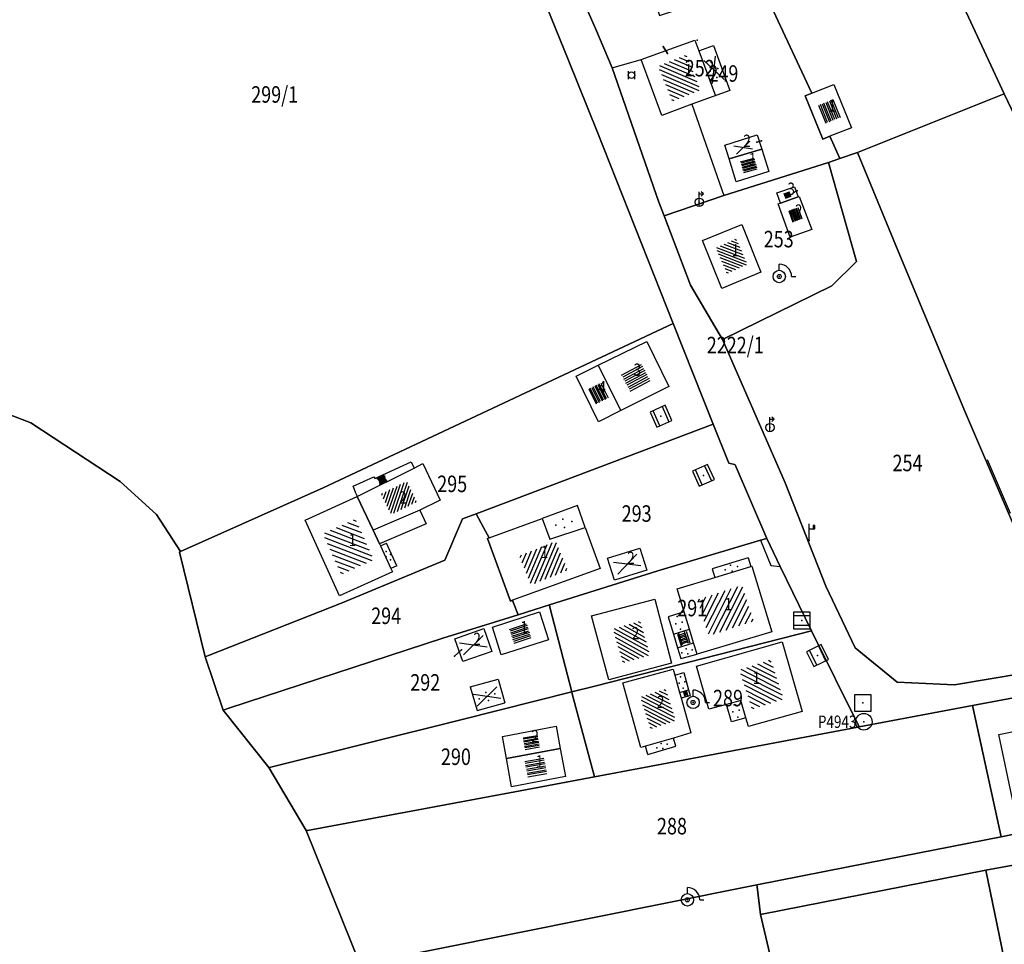
# Model space of a CAD drawing. Extents: x 6436592 to 6439479, y 4958317 to 4962019.
# Drawn here: x 6437734 to 6437853, y 4961317 to 4961429 of the extents above; entities that cross this region are included whole.
import ezdxf
from ezdxf.enums import TextEntityAlignment as Align

# ---------------------------------------------------------------- set-up
doc = ezdxf.new("R2010")
doc.units = 0
doc.header["$MEASUREMENT"] = 0
doc.layers.get('0').update_dxf_attribs({"linetype": 'CONTINUOUS'})
for name, color, linetype in [('GRALIN-11', 13, 'CONTINUOUS'), ('GRAPOV-4', 7, 'CONTINUOUS'), ('LIN-11', 13, 'CONTINUOUS'), ('LIN-9', 11, 'CONTINUOUS'), ('OPOV-3', 6, 'CONTINUOUS'), ('OPOV-4', 7, 'CONTINUOUS'), ('OTAC-8', 9, 'CONTINUOUS'), ('POV-3', 6, 'CONTINUOUS'), ('POV-4', 7, 'CONTINUOUS'), ('TAC-11', 12, 'CONTINUOUS'), ('TAC-2', 3, 'CONTINUOUS'), ('TAC-8', 9, 'CONTINUOUS'), ('TAC-9', 10, 'CONTINUOUS')]:
    doc.layers.add(name, color=color, linetype=linetype)
doc.styles.add('MAPSOFT17', font='MAPC103.SHX')

# ---------------------------------------------------------------- blocks, each defined once
blk = doc.blocks.new('T16')
at = {"linetype": 'Continuous'}
blk.add_point((0, 0), dxfattribs=at)
blk.add_attdef('OZN-TAC', (0, 0), '', height=2)
blk = doc.blocks.new('P81')
at = {"linetype": 'Continuous'}
for p, q in [((-1.5, -0.75), (1.5, 0.75)), ((1.5, -0.75), (-1.5, 0.75))]:
    blk.add_line(p, q, dxfattribs=at)
for p in [(-1, 0), (0, 0.5), (1, 0), (0, -0.5)]:
    blk.add_point(p, dxfattribs=at)
blk = doc.blocks.new('T387')
at = {"linetype": 'Continuous'}
for p, q in [((-1, 1), (-1, -1)), ((1, 1), (-1, 1)), ((-1, 0.6), (1, 0.6)), ((1, -1), (1, 1)), ((1, -0.6), (-1, -0.6)), ((-1, -1), (1, -1))]:
    blk.add_line(p, q, dxfattribs=at)
blk.add_point((0, 0), dxfattribs=at)
blk.add_attdef('OZN-TAC', (0, 0), '', height=2)
blk = doc.blocks.new('T369')
at = {"linetype": 'Continuous'}
for p, q in [((-0.4, 0.5), (-0.4, -0.5)), ((0.4, -0.5), (0.4, 0.5))]:
    blk.add_line(p, q, dxfattribs=at)
blk.add_circle((0, 0), 0.4, dxfattribs=at)
blk.add_attdef('OZN-TAC', (0, 0), '', height=2)
blk = doc.blocks.new('T456')
at = {"linetype": 'Continuous'}
for p, q in [((0, -0.5), (0, 1.25)), ((0.5, 1), (0.25, 1.25)), ((0, 1), (0.5, 1)), ((0.5, 1), (0.25, 0.75))]:
    blk.add_line(p, q, dxfattribs=at)
blk.add_circle((0, 0), 0.5, dxfattribs=at)
blk.add_point((0, 0), dxfattribs=at)
blk.add_attdef('OZN-TAC', (0, 0), '', height=2)
blk = doc.blocks.new('T330')
at = {"linetype": 'Continuous'}
for p, q in [((0, 0.75), (0, 1.5)), ((1.5, 0), (2, 0))]:
    blk.add_line(p, q, dxfattribs=at)
for radius in [0.75, 0.25]:
    blk.add_circle((0, 0), radius, dxfattribs=at)
blk.add_arc((0, 0), 1.5, 0, 90, dxfattribs=at)
blk.add_point((0, 0), dxfattribs=at)
blk.add_attdef('OZN-TAC', (0, 0), '', height=2)
blk = doc.blocks.new('P87')
at = {"linetype": 'Continuous'}
for p, q in [((-2, 1.5), (2, 1.5)), ((2, 1), (-2, 1)), ((-1.5, 1), (-1.5, -1)), ((-1, -1), (-1, 1)), ((-0.5, 1), (-0.5, -1)), ((0, -1), (0, 1)), ((0.5, 1), (0.5, -1)), ((1, -1), (1, 1)), ((1.5, 1), (1.5, -1)), ((2, -1), (-2, -1)), ((-2, -1.5), (2, -1.5))]:
    blk.add_line(p, q, dxfattribs=at)
blk = doc.blocks.new('P82')
at = {"linetype": 'Continuous'}
for p in [(-1, 0), (0, 0.5), (1, 0), (0, -0.5)]:
    blk.add_point(p, dxfattribs=at)
blk = doc.blocks.new('T513')
at = {"linetype": 'Continuous'}
for p, q in [((0, 0), (0, 2)), ((0, 1.4), (0.7, 1.4)), ((0.7, 1.8), (0.5, 1.8)), ((0.5, 1.8), (0.5, 1.4)), ((0.7, 1.4), (0.7, 1.8))]:
    blk.add_line(p, q, dxfattribs=at)
blk.add_point((0, 0), dxfattribs=at)
blk.add_attdef('OZN-TAC', (0, 0), '', height=2)
blk = doc.blocks.new('T52')
at = {"linetype": 'Continuous'}
blk.add_circle((0, 0), 1, dxfattribs=at)
blk.add_point((0, 0), dxfattribs=at)
blk.add_attdef('OZN-TAC', (0, 0), '', height=2)
blk = doc.blocks.new('T367')
at = {"linetype": 'Continuous'}
for p, q in [((1, 1), (-1, 1)), ((-1, 1), (-1, -1)), ((1, -1), (1, 1)), ((-1, -1), (1, -1))]:
    blk.add_line(p, q, dxfattribs=at)
blk.add_point((0, 0), dxfattribs=at)
blk.add_attdef('OZN-TAC', (0, 0), '', height=2)
blk = doc.blocks.new('P67')
at = {"linetype": 'Continuous'}
for p, q in [((-2.5, 2), (2.5, 2)), ((2.5, 1.5), (-2.5, 1.5)), ((-2.5, 1), (2.5, 1)), ((2.5, 0.5), (-2.5, 0.5)), ((-2.5, 0), (2.5, 0)), ((2.5, -0.5), (-2.5, -0.5)), ((-2.5, -1), (2.5, -1)), ((2.5, -1.5), (-2.5, -1.5)), ((-2.5, -2), (2.5, -2))]:
    blk.add_line(p, q, dxfattribs=at)
blk = doc.blocks.new('P65')
at = {"linetype": 'Continuous'}
for p, q in [((-2.5, -1.79), (1.29, 2)), ((-2.5, -1.09), (0.59, 2)), ((-2.5, -0.38), (-0.12, 2)), ((-2.5, 0.33), (-0.83, 2)), ((-2.5, 1.04), (-1.54, 2)), ((-2.5, 1.74), (-2.24, 2)), ((-2, -2), (2, 2)), ((-1.29, -2), (2.5, 1.79)), ((-0.59, -2), (2.5, 1.09)), ((0.12, -2), (2.5, 0.38)), ((0.83, -2), (2.5, -0.33)), ((1.54, -2), (2.5, -1.04)), ((2.24, -2), (2.5, -1.74))]:
    blk.add_line(p, q, dxfattribs=at)
blk = doc.blocks.new('P72')
at = {"linetype": 'Continuous'}
for p, q in [((-1.5, -0.75), (1.5, 0.75)), ((1.5, -0.75), (-1.5, 0.75))]:
    blk.add_line(p, q, dxfattribs=at)

msp = doc.modelspace()

# ---------------------------------------------------------------- linework, layer by layer
at = {"layer": 'GRALIN-11', "linetype": 'Continuous'}
for p, q in [((6437812.28, 4961424.91), (6437811.76, 4961425.77)), ((6437823.69, 4961414.32), (6437823.14, 4961414.16)), ((6437828.03, 4961408.27), (6437827.63, 4961408.08)), ((6437787.31, 4961352.62), (6437786.46, 4961351.87))]:
    msp.add_line(p, q, dxfattribs=at)
at = {"layer": 'LIN-11', "linetype": 'Continuous'}
for p, q in [((6437811.76, 4961425.77), (6437812.28, 4961424.91)), ((6437823.14, 4961414.16), (6437823.69, 4961414.32)), ((6437827.63, 4961408.08), (6437828.03, 4961408.27)), ((6437786.46, 4961351.87), (6437787.31, 4961352.62))]:
    msp.add_line(p, q, dxfattribs=at)
at = {"layer": 'LIN-9', "linetype": 'Continuous'}
for p, q in [((6437816.1, 4961425.22), (6437818.1, 4961419.79)), ((6437805.56, 4961423.17), (6437809.1, 4961424.17)), ((6437815.25, 4961418.76), (6437819.13, 4961407.7)), ((6437776.79, 4961373.4), (6437781.19, 4961375.4)), ((6437781.19, 4961375.4), (6437781.55, 4961374.67)), ((6437851.06, 4961375.69), (6437853.84, 4961369.2)), ((6437774.17, 4961372.46), (6437776.66, 4961373.6)), ((6437776.66, 4961373.6), (6437776.79, 4961373.4)), ((6437774.55, 4961371.54), (6437774.17, 4961372.46)), ((6437774.55, 4961371.54), (6437774.67, 4961371.21)), ((6437801.38, 4961370.13), (6437797.08, 4961368.54)), ((6437802.31, 4961367.48), (6437801.38, 4961370.13)), ((6437782.24, 4961369.58), (6437776.58, 4961367.14)), ((6437777.48, 4961365.22), (6437778.21, 4961365.55)), ((6437779.46, 4961362.82), (6437778.21, 4961365.55)), ((6437823.55, 4961365.92), (6437824.82, 4961362.87)), ((6437779.46, 4961362.82), (6437778.74, 4961362.49)), ((6437822.09, 4961363.79), (6437817.7, 4961362.45)), ((6437822.09, 4961363.79), (6437822.41, 4961362.73)), ((6437824.82, 4961362.87), (6437825.95, 4961362.72)), ((6437817.7, 4961362.45), (6437818.02, 4961361.4)), ((6437814.31, 4961357.24), (6437812.35, 4961356.63)), ((6437812.35, 4961356.63), (6437813, 4961354.54)), ((6437813, 4961354.54), (6437814.95, 4961355.15)), ((6437813, 4961354.54), (6437813.51, 4961352.89)), ((6437813.51, 4961352.89), (6437815.46, 4961353.49)), ((6437813.51, 4961352.89), (6437813.91, 4961351.59)), ((6437813.91, 4961351.59), (6437815.89, 4961352.11)), ((6437813.19, 4961349.55), (6437814.27, 4961349.87)), ((6437814.27, 4961349.87), (6437814.84, 4961347.8)), ((6437788.37, 4961348.14), (6437791.76, 4961349.09)), ((6437791.76, 4961349.09), (6437792.58, 4961346.22)), ((6437788.37, 4961348.14), (6437789.19, 4961345.27)), ((6437813.76, 4961347.48), (6437814.84, 4961347.8)), ((6437814.84, 4961347.8), (6437815.03, 4961347.12)), ((6437789.19, 4961345.27), (6437792.58, 4961346.22)), ((6437813.94, 4961346.81), (6437815.03, 4961347.12)), ((6437820.06, 4961343.91), (6437819.46, 4961346.02)), ((6437821.8, 4961344.38), (6437820.06, 4961343.91)), ((6437813.31, 4961340.97), (6437813.02, 4961341.95)), ((6437809.92, 4961339.95), (6437809.63, 4961340.96)), ((6437809.92, 4961339.95), (6437813.31, 4961340.97))]:
    msp.add_line(p, q, dxfattribs=at)
at = {"layer": 'POV-3'}
for points in [[(6437845.89, 4961485.84), (6437868.24, 4961436.64), (6437878.02, 4961415.18), (6437878.33, 4961414.51), (6437883.91, 4961402.47), (6437883.68, 4961402.37), (6437865.18, 4961394.58), (6437862.7, 4961400), (6437853.13, 4961420.01), (6437841.49, 4961445.08), (6437836.69, 4961455.81), (6437831.75, 4961465.75), (6437825.73, 4961478.23), (6437825.58, 4961478.61), (6437845.65, 4961486.36)], [(6437836.69, 4961455.81), (6437841.49, 4961445.08), (6437853.13, 4961420.01), (6437835.35, 4961412.91), (6437833.19, 4961412.19), (6437831.97, 4961414.87), (6437831.11, 4961414.54), (6437828.98, 4961419.77), (6437829.78, 4961420.09), (6437829.75, 4961420.17), (6437823.68, 4961433.19), (6437822.04, 4961438.21), (6437819.09, 4961438.1), (6437814.98, 4961437.01), (6437814.72, 4961437.85), (6437807.66, 4961435.65), (6437807.84, 4961435.07), (6437801.23, 4961433.27), (6437798.52, 4961439.49), (6437797.61, 4961441.57), (6437797.72, 4961441.61), (6437815.36, 4961447.99)], [(6437819.09, 4961438.1), (6437822.04, 4961438.21), (6437823.68, 4961433.19), (6437829.75, 4961420.17), (6437829.78, 4961420.09), (6437828.98, 4961419.77), (6437831.11, 4961414.54), (6437831.97, 4961414.87), (6437833.19, 4961412.19), (6437831.83, 4961411.7), (6437819.13, 4961407.7), (6437811.89, 4961405.24), (6437811.25, 4961406.87), (6437805.56, 4961423.17), (6437803.55, 4961427.93), (6437801.23, 4961433.27), (6437807.84, 4961435.07), (6437809.29, 4961430.33), (6437810.89, 4961430.83), (6437811.3, 4961429.51), (6437813.18, 4961430.1), (6437812.77, 4961431.41), (6437816.39, 4961432.54), (6437814.98, 4961437.01)], [(6437809.1, 4961424.17), (6437815.62, 4961426.52), (6437816.1, 4961425.22), (6437817.85, 4961425.89), (6437819.84, 4961420.43), (6437815.25, 4961418.76), (6437811.59, 4961417.4)], [(6437835.35, 4961412.91), (6437853.13, 4961420.01), (6437862.7, 4961400), (6437865.18, 4961394.58), (6437866.57, 4961391.54), (6437855.71, 4961387.13), (6437870.52, 4961356.15), (6437871.73, 4961353.95), (6437861.11, 4961351.73), (6437848.29, 4961381.65), (6437839.96, 4961401.65)], [(6437818.96, 4961390.25), (6437832.23, 4961396.75), (6437835.21, 4961399.71), (6437831.83, 4961411.7), (6437833.19, 4961412.19), (6437835.35, 4961412.91), (6437839.96, 4961401.65), (6437848.29, 4961381.65), (6437861.11, 4961351.73), (6437855.49, 4961349.8), (6437847.1, 4961348.41), (6437840.13, 4961348.72), (6437835.06, 4961352.88), (6437831.47, 4961360.35), (6437826.54, 4961372.89)], [(6437835.21, 4961399.71), (6437832.23, 4961396.75), (6437818.96, 4961390.25), (6437815.07, 4961396.81), (6437811.89, 4961405.24), (6437819.13, 4961407.7), (6437831.83, 4961411.7)], [(6437812.98, 4961392.17), (6437817.84, 4961379.98), (6437789.07, 4961369.13), (6437787.43, 4961368.51), (6437785.3, 4961363.51), (6437772.83, 4961358.33), (6437756.63, 4961351.95), (6437756.2, 4961351.78), (6437753.1, 4961364.49), (6437753.24, 4961364.55), (6437770.53, 4961372.25)], [(6437789.99, 4961367.45), (6437789.07, 4961369.13), (6437817.84, 4961379.98), (6437819.71, 4961375.24), (6437820.4, 4961375.08), (6437820.49, 4961375.06), (6437824.35, 4961366.13), (6437823.55, 4961365.92), (6437811.13, 4961362.21), (6437797.96, 4961358.08), (6437794.17, 4961356.89), (6437793.57, 4961358.4), (6437793.48, 4961358.64), (6437793.23, 4961358.55), (6437790.46, 4961366.11), (6437790.68, 4961366.19)], [(6437759.08, 4961345.56), (6437758.4, 4961345.34), (6437756.2, 4961351.78), (6437756.63, 4961351.95), (6437772.83, 4961358.33), (6437785.3, 4961363.51), (6437787.43, 4961368.51), (6437789.07, 4961369.13), (6437789.99, 4961367.45), (6437790.68, 4961366.19), (6437790.46, 4961366.11), (6437793.23, 4961358.55), (6437793.48, 4961358.64), (6437793.57, 4961358.4), (6437794.17, 4961356.89), (6437785.04, 4961354.03)], [(6437803.46, 4961348.25), (6437800.68, 4961347.55), (6437798.03, 4961357.8), (6437797.96, 4961358.08), (6437811.13, 4961362.21), (6437823.55, 4961365.92), (6437824.35, 4961366.13), (6437825.95, 4961362.72), (6437829.76, 4961354.94)], [(6437758.4, 4961345.34), (6437759.08, 4961345.56), (6437785.04, 4961354.03), (6437794.17, 4961356.89), (6437797.96, 4961358.08), (6437798.03, 4961357.8), (6437800.68, 4961347.55), (6437787.37, 4961344.2), (6437764.03, 4961338.39), (6437763.95, 4961338.37)], [(6437803.45, 4961337.26), (6437800.74, 4961347.32), (6437800.68, 4961347.55), (6437803.46, 4961348.25), (6437829.76, 4961354.94), (6437835.53, 4961343.31), (6437835.37, 4961343.28), (6437809.47, 4961338.39)], [(6437883.71, 4961336.3), (6437877.36, 4961335.01), (6437864.76, 4961332.44), (6437852.77, 4961329.98), (6437849.37, 4961345.52), (6437849.29, 4961345.88), (6437880.24, 4961351.66), (6437880.3, 4961351.36), (6437881.65, 4961344.38), (6437883.63, 4961336.64)], [(6437764.03, 4961338.39), (6437787.37, 4961344.2), (6437800.68, 4961347.55), (6437800.74, 4961347.32), (6437803.45, 4961337.26), (6437793.76, 4961335.44), (6437768.64, 4961330.76), (6437768.48, 4961330.73), (6437763.95, 4961338.37)], [(6437836.65, 4961326.84), (6437852.77, 4961329.98), (6437864.76, 4961332.44), (6437877.36, 4961335.01), (6437883.71, 4961336.3), (6437898.19, 4961339.19), (6437933.74, 4961346.32), (6437939.02, 4961347.36), (6437938.61, 4961343.37), (6437933.1, 4961342.36), (6437933.13, 4961343.06), (6437913.75, 4961339.21), (6437907.13, 4961337.9), (6437895.21, 4961335.18), (6437894.53, 4961335.03), (6437878.47, 4961331.96), (6437878.65, 4961330.98), (6437850.91, 4961325.95), (6437823.55, 4961320.55), (6437823.15, 4961323.92), (6437823.12, 4961324.17)], [(6437793.76, 4961335.44), (6437803.45, 4961337.26), (6437809.47, 4961338.39), (6437835.37, 4961343.28), (6437835.53, 4961343.31), (6437849.29, 4961345.88), (6437849.37, 4961345.52), (6437852.77, 4961329.98), (6437836.65, 4961326.84), (6437823.12, 4961324.17), (6437821.89, 4961323.93), (6437775.03, 4961314.5), (6437768.48, 4961330.73), (6437768.64, 4961330.76)], [(6437850.91, 4961325.95), (6437878.65, 4961330.98), (6437881.74, 4961314.35), (6437883.39, 4961307.29), (6437884.39, 4961301.54), (6437884.46, 4961301.12), (6437884.36, 4961301.1), (6437875.8, 4961299.56), (6437863.1, 4961297.26), (6437863.16, 4961296.97), (6437857.02, 4961295.83), (6437854.44, 4961308.67)], [(6437850.91, 4961325.95), (6437854.44, 4961308.67), (6437857.02, 4961295.83), (6437844.34, 4961293.03), (6437830.75, 4961290.32), (6437828.45, 4961299.9), (6437825.8, 4961311.1), (6437823.55, 4961320.55)], [(6437825.8, 4961311.1), (6437828.45, 4961299.9), (6437830.75, 4961290.32), (6437818.22, 4961287.43), (6437810.52, 4961286.11), (6437802.41, 4961294.26), (6437792.8, 4961301.73), (6437787.53, 4961305.83), (6437775.07, 4961314.15), (6437774.94, 4961314.48), (6437775.03, 4961314.5), (6437821.89, 4961323.93), (6437823.12, 4961324.17), (6437823.15, 4961323.92), (6437823.55, 4961320.55)]]:
    msp.add_lwpolyline(points, close=True, dxfattribs=at)
for points in [[(6437792.34, 4961443.6), (6437800.31, 4961423.96), (6437803.77, 4961415.46), (6437812.98, 4961392.17), (6437770.53, 4961372.25), (6437753.24, 4961364.55), (6437750.33, 4961369.03), (6437745.89, 4961373.05), (6437735.07, 4961380.13), (6437729.99, 4961382.09), (6437727.33, 4961397.31), (6437724.53, 4961413.28), (6437725.17, 4961419.7), (6437728.38, 4961443.61)], [(6437880.24, 4961351.66), (6437849.29, 4961345.88), (6437835.53, 4961343.31), (6437829.76, 4961354.94), (6437825.95, 4961362.72), (6437824.35, 4961366.13), (6437820.49, 4961375.06), (6437820.4, 4961375.08), (6437819.71, 4961375.24), (6437817.84, 4961379.98), (6437812.98, 4961392.17), (6437803.77, 4961415.46), (6437800.31, 4961423.96), (6437792.34, 4961443.6)], [(6437801.23, 4961433.27), (6437803.55, 4961427.93), (6437805.56, 4961423.17), (6437811.25, 4961406.87), (6437811.89, 4961405.24), (6437815.07, 4961396.81), (6437818.96, 4961390.25), (6437826.54, 4961372.89), (6437831.47, 4961360.35), (6437835.06, 4961352.88), (6437840.13, 4961348.72), (6437847.1, 4961348.41), (6437855.49, 4961349.8)], [(6437708.91, 4961296.51), (6437714.92, 4961342.64), (6437716.34, 4961352.67), (6437719.9, 4961378.9), (6437720.72, 4961384.91), (6437729.91, 4961382.11), (6437729.99, 4961382.09), (6437735.07, 4961380.13), (6437745.89, 4961373.05), (6437750.33, 4961369.03), (6437753.24, 4961364.55), (6437753.1, 4961364.49), (6437756.2, 4961351.78), (6437758.4, 4961345.34), (6437763.95, 4961338.37), (6437768.48, 4961330.73), (6437775.03, 4961314.5)]]:
    msp.add_lwpolyline(points, dxfattribs=at)
at = {"layer": 'POV-4'}
for points in [[(6437815.62, 4961426.52), (6437816.1, 4961425.22), (6437817.85, 4961425.89), (6437819.84, 4961420.43), (6437815.25, 4961418.76), (6437811.59, 4961417.4), (6437809.1, 4961424.17)], [(6437832.46, 4961421.14), (6437834.59, 4961415.9), (6437831.97, 4961414.87), (6437831.11, 4961414.54), (6437828.98, 4961419.77), (6437829.78, 4961420.09)], [(6437819.75, 4961412.12), (6437819.23, 4961413.78), (6437823.18, 4961415.04), (6437823.73, 4961413.32)], [(6437820.61, 4961409.35), (6437819.75, 4961412.12), (6437823.73, 4961413.32), (6437824.56, 4961410.62)], [(6437825.98, 4961406.78), (6437825.53, 4961408), (6437827.68, 4961408.73), (6437828.13, 4961407.53)], [(6437825.72, 4961406.69), (6437825.98, 4961406.78), (6437828.13, 4961407.53), (6437828.27, 4961407.58), (6437829.79, 4961403.58), (6437827.18, 4961402.65)], [(6437816.55, 4961402.24), (6437821.3, 4961404.2), (6437823.62, 4961398.39), (6437818.87, 4961396.43)], [(6437803.88, 4961387.14), (6437809.78, 4961390.01), (6437812.43, 4961384.56), (6437809.52, 4961383.1), (6437806.62, 4961381.63)], [(6437803.88, 4961387.14), (6437806.62, 4961381.63), (6437803.92, 4961380.27), (6437801.2, 4961385.82)], [(6437782.63, 4961375.22), (6437784.71, 4961370.79), (6437782.24, 4961369.58), (6437783.02, 4961367.92), (6437777.36, 4961365.47), (6437776.58, 4961367.14), (6437774.67, 4961371.21), (6437781.55, 4961374.67)], [(6437772.51, 4961359.19), (6437768.35, 4961368.34), (6437774.67, 4961371.21), (6437776.58, 4961367.14), (6437777.36, 4961365.47), (6437777.48, 4961365.22), (6437778.74, 4961362.49), (6437778.92, 4961362.09)], [(6437797.08, 4961368.54), (6437798.01, 4961366.03), (6437802.31, 4961367.48), (6437804.13, 4961362.51), (6437793.48, 4961358.64), (6437793.23, 4961358.55), (6437790.46, 4961366.11), (6437790.68, 4961366.19)], [(6437808.95, 4961364.96), (6437809.77, 4961362.29), (6437805.86, 4961361.07), (6437805.03, 4961363.75)], [(6437814.31, 4961357.24), (6437813.45, 4961360.01), (6437818.02, 4961361.4), (6437822.41, 4961362.73), (6437822.52, 4961362.77), (6437824.95, 4961354.81), (6437815.89, 4961352.11), (6437815.46, 4961353.49), (6437814.95, 4961355.15)], [(6437803.09, 4961356.77), (6437810.75, 4961358.79), (6437812.78, 4961351), (6437805.16, 4961349.01)], [(6437796.76, 4961357.23), (6437797.84, 4961353.86), (6437792.13, 4961352.02), (6437791.05, 4961355.39)], [(6437790.02, 4961355.22), (6437790.98, 4961352.45), (6437787.45, 4961351.21), (6437786.49, 4961353.97)], [(6437815.8, 4961350.64), (6437826.19, 4961353.61), (6437828.61, 4961345.15), (6437822.1, 4961343.33), (6437821.8, 4961344.38), (6437821.2, 4961346.5), (6437819.46, 4961346.02), (6437817.3, 4961345.43)], [(6437812.98, 4961350.31), (6437813.19, 4961349.55), (6437813.76, 4961347.48), (6437813.94, 4961346.81), (6437815.11, 4961342.56), (6437813.02, 4961341.95), (6437809.63, 4961340.96), (6437809.05, 4961340.79), (6437806.87, 4961348.63)], [(6437852.47, 4961342.39), (6437862.21, 4961344.37), (6437863.64, 4961337.66), (6437864.19, 4961334.8), (6437861.45, 4961334.24), (6437861.73, 4961332.89), (6437857.5, 4961331.99), (6437857.22, 4961333.38), (6437854.5, 4961332.82)], [(6437792.29, 4961342.14), (6437798.78, 4961343.37), (6437799.27, 4961340.68), (6437792.75, 4961339.48)], [(6437792.75, 4961339.48), (6437799.27, 4961340.68), (6437799.9, 4961337.27), (6437793.38, 4961336.05)]]:
    msp.add_lwpolyline(points, close=True, dxfattribs=at)

# ---------------------------------------------------------------- block references
at = {"layer": 'GRAPOV-4'}
for name, p, xscale, yscale, rotation in [('P65', (6437813.73, 4961421.89), 0.919, 0.919, 112), ('P67', (6437831.92, 4961417.89), 0.468, 0.468, 292), ('P72', (6437821.47, 4961413.49), 0.677, 0.677, 18), ('P67', (6437822.16, 4961411.35), 0.339, 0.339, 16), ('P67', (6437826.83, 4961407.76), 0.145, 0.145, 20), ('P67', (6437827.78, 4961405.35), 0.29, 0.29, 290), ('P65', (6437820.08, 4961400.32), 0.677, 0.677, 114), ('P67', (6437808.45, 4961385.61), 0.5479999999999999, 0.5479999999999999, 28), ('P67', (6437803.91, 4961383.71), 0.403, 0.403, 296), ('P65', (6437779.73, 4961371.06), 0.6940000000000001, 0.6940000000000001, 26), ('P65', (6437773.56, 4961365.14), 1.081, 1.081, 294), ('P65', (6437797.26, 4961363.17), 0.9520000000000001, 0.9520000000000001, 22), ('P65', (6437819.33, 4961357.42), 1.145, 1.145, 18), ('P67', (6437794.44, 4961354.62), 0.435, 0.435, 18), ('P65', (6437807.94, 4961353.56), 0.855, 0.855, 106), ('P65', (6437811.16, 4961345.45), 0.8059999999999999, 0.8059999999999999, 108), ('P67', (6437795.77, 4961341.42), 0.355, 0.355, 10), ('P67', (6437796.32, 4961338.37), 0.468, 0.468, 10)]:
    msp.add_blockref(name, p, dxfattribs=dict(at, xscale=xscale, yscale=yscale, rotation=rotation))
for name, p, rotation in [('P72', (6437807.4, 4961363.02), 20), ('P72', (6437788.74, 4961353.21), 18), ('P65', (6437823.66, 4961348.45), 288)]:
    msp.add_blockref(name, p, dxfattribs=dict(at, rotation=rotation))
at = {"layer": 'TAC-11'}
for p in [(6437815.88, 4961426.53), (6437811.76, 4961425.77), (6437812.28, 4961424.91), (6437823.14, 4961414.16), (6437823.69, 4961414.32), (6437828.03, 4961408.27), (6437827.63, 4961408.08), (6437787.31, 4961352.62), (6437786.46, 4961351.87)]:
    msp.add_blockref('T16', p, dxfattribs=at)
at = {"layer": 'TAC-2'}
for name, p in [('T369', (6437807.91, 4961422.28)), ('T456', (6437816.14, 4961406.88)), ('T330', (6437825.84, 4961397.88)), ('T456', (6437824.71, 4961379.57)), ('T513', (6437829.47, 4961365.89)), ('T387', (6437828.57, 4961356.19)), ('T330', (6437815.39, 4961346.26)), ('T367', (6437835.97, 4961346.2)), ('T330', (6437814.7, 4961322.34))]:
    msp.add_blockref(name, p, dxfattribs=at)
for p, rotation in [((6437811.49, 4961380.95), 294), ((6437816.65, 4961373.78), 294), ((6437830.48, 4961351.94), 296)]:
    msp.add_blockref('T387', p, dxfattribs=dict(at, rotation=rotation))
at = {"layer": 'TAC-8'}
ref = msp.add_blockref('T52', (6437836.1, 4961343.92, 151.72), dxfattribs=at)
ref.add_attrib('OZN-TAC', 'P4943', dxfattribs={"layer": 'OTAC-8', "linetype": 'Continuous', "height": 1.5, "style": 'MAPSOFT17', "width": 0.8, "flags": 2}).set_placement((6437835.2, 4961343.17, 151.72), align=Align.RIGHT)
at = {"layer": 'TAC-9'}
for name, p, rotation in [('P81', (6437817.93, 4961422.92), 290), ('P82', (6437799.71, 4961367.97), 12), ('P81', (6437790.41, 4961346.99), 18)]:
    msp.add_blockref(name, p, dxfattribs=dict(at, rotation=rotation))
for name, p, xscale, yscale, rotation in [('P87', (6437777.67, 4961373.24), 0.258, 0.258, 24), ('P82', (6437778.43, 4961364.05), 0.581, 0.581, 298), ('P82', (6437820.03, 4961362.54), 0.774, 0.774, 16), ('P82', (6437813.67, 4961355.9), 0.79, 0.79, 284), ('P87', (6437814.24, 4961354.01), 0.371, 0.371, 288), ('P82', (6437814.65, 4961352.46), 0.645, 0.645, 16), ('P82', (6437814.03, 4961348.69), 0.71, 0.71, 284), ('P87', (6437814.47, 4961347.31), 0.129, 0.129, 286), ('P82', (6437820.6, 4961345.22), 0.774, 0.774, 286), ('P82', (6437811.62, 4961340.98), 0.677, 0.677, 20)]:
    msp.add_blockref(name, p, dxfattribs=dict(at, xscale=xscale, yscale=yscale, rotation=rotation))

# ---------------------------------------------------------------- texts
at = {"layer": 'OPOV-3', "width": 0.8}
for s, p in [('252', (6437814.38, 4961422.13)), ('249', (6437817.25, 4961421.48)), ('299/1', (6437761.8, 4961418.94)), ('253', (6437823.96, 4961401.41)), ('2222/1', (6437817.05, 4961388.57)), ('254', (6437839.58, 4961374.28)), ('295', (6437784.36, 4961371.75)), ('293', (6437806.73, 4961368.15)), ('291', (6437813.47, 4961356.7)), ('294', (6437776.35, 4961355.76)), ('292', (6437781.09, 4961347.69)), ('289', (6437817.81, 4961345.79)), ('290', (6437784.81, 4961338.68)), ('288', (6437811.01, 4961330.27))]:
    msp.add_text(s, height=2, dxfattribs=at).set_placement(p)
at = {"layer": 'OPOV-4', "width": 0.8}
for s, p in [('1', (6437814.38, 4961422.13)), ('1', (6437831.79, 4961417.84)), ('2', (6437821.48, 4961413.57)), ('1', (6437822.15, 4961411.35)), ('3', (6437826.83, 4961407.76)), ('2', (6437827.74, 4961405.12)), ('1', (6437820.08, 4961400.31)), ('3', (6437808.17, 4961385.84)), ('4', (6437803.91, 4961383.71)), ('2', (6437779.74, 4961370.34)), ('1', (6437773.62, 4961365.2)), ('1', (6437796.93, 4961363.75)), ('2', (6437807.4, 4961363.02)), ('1', (6437819.21, 4961357.43)), ('1', (6437794.45, 4961354.62)), ('2', (6437788.74, 4961353.21)), ('2', (6437807.95, 4961353.9)), ('1', (6437822.62, 4961348.49)), ('2', (6437811, 4961345.57)), ('2', (6437795.78, 4961341.42)), ('1', (6437796.32, 4961338.37))]:
    msp.add_text(s, height=1.5, dxfattribs=at).set_placement(p)

doc.saveas('drawing.dxf')
